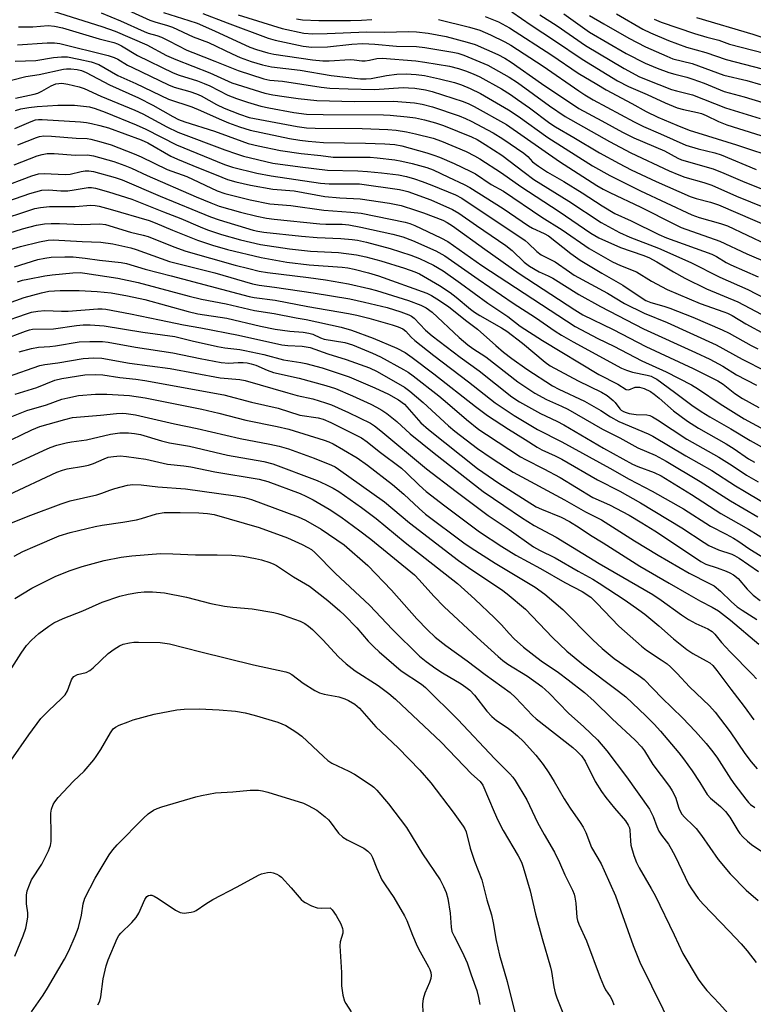
# Model space of a CAD drawing. Units: inches. Extents: x 1267760 to 1273760, y 469454 to 473455.
# Drawn here: x 1269049 to 1269250, y 472716 to 472985 of the extents above; entities that cross this region are included whole.
import ezdxf

# ---------------------------------------------------------------- set-up
doc = ezdxf.new("R2010")
doc.units = ezdxf.units.IN
doc.header["$MEASUREMENT"] = 0
doc.layers.add('Undefined', color=1, linetype='Continuous')

msp = doc.modelspace()

# ---------------------------------------------------------------- linework, layer by layer
at = {"layer": 'Undefined'}
for points, elevation in [([(1269073.67, 472990.31), (1269084.98, 472985.24), (1269086.27, 472984.79), (1269089.78, 472983.79), (1269091.17, 472983.27), (1269096.85, 472980.68), (1269100.98, 472979.07), (1269107.51, 472975.95), (1269109.67, 472975), (1269112.72, 472973.88), (1269115.78, 472972.96), (1269118.22, 472972.47), (1269126.08, 472971.49), (1269134.63, 472970.02), (1269142.63, 472969.15), (1269144.22, 472969.12), (1269145.59, 472969.2), (1269149.77, 472970.03), (1269152.55, 472970.39), (1269155.09, 472970.51), (1269157.85, 472970.36), (1269160.17, 472970.02), (1269164.24, 472969.19), (1269168.4, 472968.12), (1269170.31, 472967.51), (1269172.68, 472966.53), (1269175.51, 472965.11), (1269183.16, 472960.68), (1269185.79, 472958.92), (1269193.93, 472953.11), (1269206.19, 472945.37), (1269210.91, 472942.71), (1269219.27, 472938.47), (1269233.38, 472931.97), (1269235.38, 472931.23), (1269241.24, 472929.52), (1269243.11, 472928.89), (1269253.89, 472923.82)], 150), ([(1269058.5, 472987.63), (1269071.79, 472983.5), (1269075.47, 472982.18), (1269084.12, 472978.43), (1269089.53, 472975.56), (1269092.06, 472974.42), (1269101.37, 472970.8), (1269107.4, 472968.1), (1269116.45, 472965.25), (1269118.61, 472964.77), (1269121.76, 472964.28), (1269125.54, 472963.76), (1269130.68, 472963.21), (1269140.96, 472962.91), (1269151.67, 472963.04), (1269157.44, 472962.55), (1269159.51, 472962.19), (1269162.3, 472961.47), (1269169.66, 472959.06), (1269171.37, 472958.34), (1269172.92, 472957.55), (1269178.91, 472954.34), (1269181.58, 472952.74), (1269187.36, 472948.84), (1269188.42, 472947.92), (1269189.72, 472946.44), (1269191.35, 472945.23), (1269193.83, 472943.64), (1269198.26, 472941.09), (1269203.29, 472937.96), (1269208.83, 472934.36), (1269212.29, 472932.3), (1269216.72, 472930.3), (1269224.34, 472926.57), (1269226.43, 472925.64), (1269238.85, 472921.19), (1269240.08, 472920.55), (1269242.74, 472918.89), (1269244.05, 472918.22), (1269251.51, 472915)], 154), ([(1269071.64, 472987.18), (1269076.88, 472984.99), (1269083.36, 472982.07), (1269084.49, 472981.68), (1269086.85, 472981.05), (1269088.14, 472980.55), (1269090.18, 472979.59), (1269095.09, 472977.03), (1269096.69, 472976.32), (1269102.71, 472974.03), (1269109.1, 472971.42), (1269116.14, 472969.12), (1269117.77, 472968.83), (1269121.31, 472968.54), (1269131.84, 472966.88), (1269134.2, 472966.61), (1269139.26, 472966.38), (1269146.49, 472966.26), (1269154.28, 472966.74), (1269155.74, 472966.72), (1269157.52, 472966.57), (1269160.38, 472966.12), (1269162.24, 472965.71), (1269170.7, 472962.92), (1269172.25, 472962.29), (1269173.77, 472961.55), (1269182.65, 472956.62), (1269197.13, 472946.55), (1269207.33, 472939.98), (1269209.06, 472938.96), (1269210.86, 472938.04), (1269219.41, 472934.03), (1269228.58, 472929.34), (1269230.42, 472928.48), (1269241.05, 472924.76), (1269248.39, 472921.24), (1269260.8, 472915.94)], 152), ([(1269088.66, 472987.3), (1269095.66, 472985.14), (1269097.91, 472984.36), (1269102.65, 472982.31), (1269112.31, 472977.8), (1269114.11, 472977.14), (1269117.21, 472976.23), (1269118.87, 472975.89), (1269129.47, 472974.33), (1269132.29, 472974.04), (1269134.04, 472974.04), (1269139.81, 472974.41), (1269140.91, 472974.37), (1269143, 472974.12), (1269143.88, 472974.11), (1269145.06, 472974.25), (1269147.09, 472974.7), (1269148.52, 472974.82), (1269157.75, 472974.08), (1269160.27, 472973.73), (1269166.99, 472972.6), (1269169.48, 472971.97), (1269171.38, 472971.36), (1269173.48, 472970.53), (1269175.27, 472969.68), (1269181.24, 472966.37), (1269183.7, 472964.84), (1269185.6, 472963.54), (1269188.89, 472961.21), (1269194.46, 472957.03), (1269196.02, 472955.97), (1269201.08, 472953.09), (1269208.05, 472948.94), (1269213.44, 472945.97), (1269216.74, 472944.29), (1269223.56, 472941.05), (1269232.93, 472936.93), (1269234.57, 472936.38), (1269238.43, 472935.41), (1269240.69, 472934.64), (1269255.27, 472928.38)], 148), ([(1269099.47, 472987.06), (1269106.07, 472984.48), (1269117.32, 472980.3), (1269119.23, 472979.7), (1269126.93, 472978.11), (1269129.27, 472977.8), (1269133.59, 472977.9), (1269140.22, 472978.61), (1269143.22, 472978.78), (1269146.58, 472978.67), (1269152.45, 472978.13), (1269157.92, 472978.01), (1269160.28, 472977.74), (1269167.87, 472976.45), (1269169.3, 472976.15), (1269170.91, 472975.66), (1269177.46, 472972.9), (1269183.37, 472969.59), (1269185.65, 472968.12), (1269194.37, 472961.73), (1269198.71, 472958.84), (1269210.85, 472951.97), (1269216.65, 472948.86), (1269227.12, 472944.01), (1269229.82, 472942.86), (1269231.48, 472942.25), (1269236.65, 472940.78), (1269238.81, 472940.06), (1269245.58, 472937.03), (1269257.55, 472932.23)], 146), ([(1269109.11, 472986.66), (1269121.16, 472982.93), (1269127.14, 472981.69), (1269129.56, 472981.45), (1269133.51, 472981.52), (1269144.38, 472981.99), (1269149.29, 472981.89), (1269155.64, 472982.12), (1269157.95, 472982.01), (1269161.18, 472981.67), (1269166.07, 472980.75), (1269171.79, 472979.21), (1269174.07, 472978.53), (1269180.22, 472975.82), (1269182.17, 472974.81), (1269183.85, 472973.72), (1269192.19, 472967.85), (1269202.45, 472961.07), (1269208.74, 472957.68), (1269214.33, 472954.55), (1269217.43, 472953.01), (1269225.91, 472949.43), (1269229.54, 472947.46), (1269230.52, 472947.01), (1269239.24, 472944.51), (1269242.09, 472943.36), (1269247.21, 472941.11), (1269256.57, 472937.37)], 144), ([(1269125.06, 472985.57), (1269126.78, 472985.31), (1269131.22, 472985.15), (1269139.93, 472985.14), (1269142.86, 472985.22), (1269145.74, 472985.36)], 142), ([(1269164.02, 472985.35), (1269172.44, 472983.26), (1269175.26, 472982.43), (1269178.2, 472981.21), (1269182.12, 472979.29), (1269183.79, 472978.38), (1269192.66, 472972.59), (1269202.41, 472965.84), (1269204.1, 472964.74), (1269206.34, 472963.44), (1269217.54, 472957.38), (1269220.11, 472956.1), (1269224.8, 472954.12), (1269231.73, 472951.01), (1269235.06, 472949.96), (1269239.63, 472948.88), (1269241.39, 472948.37), (1269251.01, 472944.35)], 142), ([(1269176.73, 472986.22), (1269180.38, 472984.75), (1269183.47, 472983.11), (1269195.02, 472975.65), (1269202.27, 472970.74), (1269207.35, 472967.65), (1269209.86, 472966.18), (1269216.88, 472962.44), (1269220.83, 472960.24), (1269224.05, 472958.68), (1269229.22, 472956.43), (1269232.65, 472955.08), (1269237.69, 472953.58), (1269245.6, 472951.1), (1269257.17, 472947.23)], 140), ([(1269184.06, 472987.5), (1269189.35, 472983.82), (1269195.72, 472979.66), (1269203.37, 472974.49), (1269213.02, 472968.62), (1269216.02, 472967.08), (1269221.14, 472964.9), (1269226.04, 472962.55), (1269229.38, 472961.24), (1269231.08, 472960.72), (1269234.88, 472959.95), (1269236.02, 472959.65), (1269237.32, 472959.11), (1269240.62, 472957.45), (1269242.93, 472956.55), (1269258.6, 472951.63)], 138), ([(1269191.7, 472986.67), (1269196.47, 472983.62), (1269204.23, 472978.28), (1269214.84, 472971.94), (1269219.03, 472969.74), (1269224.29, 472967.56), (1269227.82, 472966.27), (1269229.17, 472965.85), (1269233.53, 472964.79), (1269242.6, 472961.25), (1269252.05, 472958.33)], 136), ([(1269198.3, 472986.92), (1269205.33, 472981.88), (1269215.39, 472976.12), (1269220.61, 472973.47), (1269223.88, 472972.04), (1269227.08, 472970.89), (1269228.71, 472970.39), (1269231.99, 472969.63), (1269233.67, 472969.08), (1269236.74, 472967.94), (1269242.23, 472965.72), (1269247.73, 472964.23), (1269255.78, 472961.79)], 134), ([(1269205.34, 472986.5), (1269209.27, 472984.17), (1269216.13, 472980.3), (1269220.7, 472977.94), (1269226.52, 472975.31), (1269228.14, 472974.66), (1269233.49, 472973.33), (1269242.11, 472970.12), (1269248.4, 472968.71), (1269252.14, 472967.57)], 132), ([(1269212.71, 472986.91), (1269219.91, 472982.78), (1269222, 472981.72), (1269226.94, 472979.66), (1269231.86, 472977.8), (1269237.15, 472976.39), (1269242.76, 472974.47), (1269252.64, 472971.85)], 130), ([(1269223.07, 472985.44), (1269224.94, 472984.7), (1269234.12, 472981.6), (1269237.43, 472980.57), (1269240.79, 472979.7), (1269243.7, 472978.61), (1269253.21, 472976.14)], 128), ([(1269234.61, 472985.95), (1269250.03, 472981.36), (1269257.78, 472978.83)], 126), ([(1269048.94, 472983.38), (1269052.88, 472983.36), (1269057.12, 472983.74), (1269058.8, 472983.59), (1269061.04, 472983.1), (1269071.06, 472980.07), (1269075.04, 472979.08), (1269076.05, 472978.74), (1269077.22, 472978.15), (1269081.54, 472975.53), (1269091.36, 472970.77), (1269092.95, 472970.16), (1269097.96, 472968.58), (1269099.85, 472967.89), (1269101.39, 472967.2), (1269106.34, 472964.72), (1269108.7, 472963.75), (1269111.69, 472962.74), (1269115.33, 472961.68), (1269117.57, 472961.18), (1269124.39, 472959.95), (1269127.86, 472959.49), (1269132.36, 472959.35), (1269148.89, 472959.32), (1269150.73, 472959.21), (1269155.41, 472958.74), (1269157.66, 472958.45), (1269160.11, 472957.91), (1269163.17, 472957.13), (1269165.34, 472956.4), (1269173.04, 472953.27), (1269174.54, 472952.52), (1269176.8, 472951.18), (1269181.35, 472948.29), (1269187.4, 472943.58), (1269190.13, 472941.63), (1269199.67, 472935.71), (1269208.5, 472929.85), (1269213.53, 472927.1), (1269216.36, 472925.8), (1269224.24, 472922.78), (1269233.11, 472918.84), (1269241.02, 472914.84), (1269248.69, 472911.54), (1269258.32, 472906.49)], 156), ([(1269048.69, 472978.42), (1269056.8, 472979.01), (1269058.86, 472978.96), (1269060.33, 472978.81), (1269073.49, 472975.53), (1269075.18, 472975.01), (1269076.21, 472974.52), (1269078.85, 472972.93), (1269080.17, 472972.23), (1269090.04, 472967.48), (1269091.57, 472966.89), (1269095.88, 472965.69), (1269097.7, 472965.09), (1269098.96, 472964.51), (1269103.21, 472962.17), (1269105.32, 472961.14), (1269109.46, 472959.47), (1269112.15, 472958.58), (1269125.25, 472956.09), (1269127.86, 472955.74), (1269130.25, 472955.63), (1269143.09, 472955.54), (1269150.14, 472955.26), (1269152.39, 472955.07), (1269155.22, 472954.64), (1269157.67, 472954.1), (1269162.52, 472952.87), (1269164.79, 472952.11), (1269171.52, 472949.27), (1269173.86, 472948.11), (1269175.32, 472947.26), (1269181.25, 472943.45), (1269186.49, 472939.64), (1269197.04, 472932.86), (1269205.69, 472926.95), (1269207.86, 472925.68), (1269213.82, 472922.96), (1269219.9, 472920.93), (1269221.61, 472920.25), (1269223.77, 472919.05), (1269228.29, 472916.31), (1269231.4, 472914.61), (1269237.39, 472911.68), (1269245.98, 472908.16), (1269254.08, 472903.84)], 158), ([(1269048.08, 472973.98), (1269053.7, 472974.16), (1269058.53, 472974.95), (1269060.74, 472975.19), (1269062.41, 472975.13), (1269065.5, 472974.58), (1269068.86, 472973.78), (1269070.98, 472973.03), (1269076.19, 472970.1), (1269081.13, 472967.91), (1269090.09, 472963.55), (1269096.41, 472961.45), (1269098.78, 472960.51), (1269103.91, 472958.19), (1269106.51, 472957.1), (1269109.45, 472956.04), (1269112.37, 472955.1), (1269123.14, 472952.8), (1269126.01, 472952.34), (1269128.34, 472952.08), (1269132.45, 472951.76), (1269143.99, 472951.58), (1269149.31, 472951.4), (1269151.99, 472951.18), (1269153.9, 472950.79), (1269160.76, 472948.86), (1269162.67, 472948.29), (1269164.3, 472947.68), (1269168.25, 472945.97), (1269172.66, 472943.92), (1269174.14, 472943.12), (1269178.39, 472940.27), (1269181.79, 472938.37), (1269192.31, 472931.33), (1269197.85, 472927.84), (1269205.26, 472922.7), (1269211.65, 472919.11), (1269213.81, 472918.09), (1269218.21, 472916.34), (1269222.35, 472913.77), (1269226.57, 472911.53), (1269235.61, 472907.64), (1269242.11, 472905.42), (1269243.14, 472905.01), (1269244.37, 472904.36), (1269248.13, 472902.12), (1269253.51, 472899.17)], 160), ([(1269047.07, 472968.76), (1269050.98, 472969.75), (1269054.66, 472970.37), (1269061.29, 472971.76), (1269062.16, 472971.87), (1269063.33, 472971.9), (1269065.06, 472971.67), (1269066.2, 472971.39), (1269067.49, 472970.89), (1269073.85, 472967.5), (1269081.87, 472963.99), (1269085.72, 472961.99), (1269091.23, 472958.82), (1269092.79, 472958.03), (1269094.5, 472957.39), (1269102.67, 472954.84), (1269110.09, 472952.06), (1269111.91, 472951.46), (1269114.64, 472950.81), (1269120.72, 472949.52), (1269126.34, 472948.69), (1269131.79, 472948.2), (1269135.17, 472947.75), (1269145.25, 472947.7), (1269147.16, 472947.55), (1269152, 472946.97), (1269153.96, 472946.61), (1269156.75, 472945.97), (1269160.78, 472944.85), (1269162.5, 472944.27), (1269166.71, 472942.22), (1269171.05, 472940.23), (1269172.6, 472939.39), (1269181.68, 472933.69), (1269188.6, 472928.9), (1269189.75, 472928.24), (1269192.96, 472926.8), (1269194.14, 472926.15), (1269200.21, 472921.37), (1269202.77, 472919.54), (1269208.67, 472915.94), (1269214.42, 472912.71), (1269219.51, 472909.28), (1269220.76, 472908.53), (1269222.15, 472907.96), (1269225.7, 472906.94), (1269227.34, 472906.35), (1269233.6, 472903.88), (1269241.7, 472900.5), (1269243.56, 472899.57), (1269249.62, 472896.17), (1269251.42, 472895.25)], 162), ([(1269048.12, 472963.89), (1269053.3, 472964.97), (1269054.31, 472965.25), (1269055.37, 472965.76), (1269057.93, 472967.22), (1269059.23, 472967.74), (1269060.03, 472967.91), (1269060.8, 472967.95), (1269062.5, 472967.69), (1269065.6, 472966.99), (1269066.99, 472966.54), (1269071.52, 472964.43), (1269080.87, 472960.61), (1269083.04, 472959.58), (1269089.63, 472956.02), (1269092.64, 472954.58), (1269105.45, 472949.76), (1269108.63, 472948.62), (1269110.58, 472948.02), (1269118.59, 472946.1), (1269126.1, 472945.03), (1269133.59, 472944.19), (1269141.91, 472943.96), (1269144.55, 472943.82), (1269148.4, 472943.45), (1269153.05, 472942.84), (1269155.22, 472942.4), (1269157.39, 472941.8), (1269159.55, 472941.09), (1269162.2, 472940.08), (1269168.61, 472937.38), (1269170.41, 472936.45), (1269187.68, 472924.92), (1269188.58, 472924.17), (1269190.92, 472921.91), (1269192.06, 472921.01), (1269195.97, 472919.04), (1269199.82, 472916.29), (1269201.13, 472915.44), (1269210.22, 472910.45), (1269214.96, 472907.65), (1269220.28, 472904.98), (1269226.62, 472902.42), (1269240.04, 472896.32), (1269247.13, 472892.42), (1269253.59, 472889.1)], 164), ([(1269048.19, 472960.53), (1269049.58, 472960.98), (1269051.78, 472961.32), (1269054.05, 472961.56), (1269059.73, 472961.96), (1269064.3, 472961.91), (1269066.81, 472961.7), (1269068.41, 472961.45), (1269069.97, 472961.04), (1269072.7, 472960.07), (1269081.19, 472956.6), (1269083.84, 472955.41), (1269092.21, 472951.12), (1269105.4, 472945.71), (1269107.62, 472944.95), (1269114.26, 472943.36), (1269118.16, 472942.56), (1269131.68, 472940.58), (1269134.07, 472940.38), (1269140.52, 472940.44), (1269142.31, 472940.38), (1269153.34, 472938.85), (1269154.51, 472938.61), (1269155.63, 472938.29), (1269161.84, 472936.08), (1269167.78, 472933.4), (1269169.53, 472932.43), (1269174.36, 472929.04), (1269182.39, 472923.57), (1269184.12, 472922.16), (1269187.45, 472919.01), (1269188.88, 472917.91), (1269191.57, 472916.3), (1269194, 472915.25), (1269195.29, 472914.59), (1269202.37, 472910.11), (1269208.3, 472906.81), (1269220.12, 472900.73), (1269234.39, 472894.29), (1269238.28, 472892.42), (1269241.86, 472890.49), (1269245.61, 472888.18), (1269251.04, 472885.28)], 166), ([(1269047.99, 472955.54), (1269051.77, 472957.23), (1269052.86, 472957.67), (1269053.66, 472957.89), (1269054.45, 472958), (1269055.5, 472958.02), (1269065.96, 472957.37), (1269067.56, 472957.2), (1269068.95, 472956.95), (1269071.21, 472956.41), (1269073.66, 472955.7), (1269082.56, 472952.46), (1269084.35, 472951.62), (1269090.71, 472948.01), (1269092.47, 472947.14), (1269096.73, 472945.46), (1269104.61, 472942.2), (1269106.24, 472941.63), (1269108.47, 472940.98), (1269112.48, 472940.02), (1269118.62, 472938.92), (1269124.46, 472938.46), (1269132.86, 472936.95), (1269136.99, 472936.58), (1269142.58, 472936.29), (1269150.59, 472935.14), (1269153.75, 472934.44), (1269157.69, 472933.22), (1269159.91, 472932.45), (1269165.13, 472930.44), (1269166.4, 472929.82), (1269167.82, 472928.93), (1269176.66, 472922.49), (1269186.08, 472915.87), (1269201.32, 472905.94), (1269203.55, 472904.6), (1269211.82, 472900.55), (1269220.8, 472895.92), (1269233.68, 472889.92), (1269240.44, 472886.53), (1269241.96, 472885.63), (1269245.17, 472883.05), (1269247.27, 472881.69), (1269251.68, 472879.19)], 168), ([(1269048.83, 472951.12), (1269053.94, 472953.11), (1269054.76, 472953.35), (1269055.87, 472953.53), (1269058.04, 472953.5), (1269064.79, 472952.95), (1269067.79, 472952.79), (1269068.8, 472952.64), (1269071.51, 472951.95), (1269074.37, 472951.09), (1269080.65, 472948.67), (1269082.53, 472947.84), (1269089.7, 472944.38), (1269095.05, 472942.4), (1269103.35, 472938.51), (1269105.47, 472937.78), (1269112.44, 472936.05), (1269117.78, 472934.91), (1269123.53, 472934.49), (1269132.61, 472933.2), (1269139.95, 472932.69), (1269142.77, 472932.37), (1269154.85, 472929.89), (1269156.18, 472929.53), (1269157.51, 472929.03), (1269164.64, 472925.65), (1269166.51, 472924.66), (1269175.83, 472918.09), (1269201.38, 472901.38), (1269207.59, 472898.12), (1269211.99, 472896.01), (1269219.67, 472892), (1269226.29, 472889), (1269233.22, 472885.45), (1269235.17, 472884.25), (1269241.08, 472880.18), (1269247.66, 472876.14), (1269262.2, 472868.23)], 170), ([(1269047.8, 472945.6), (1269054.11, 472948.07), (1269055.48, 472948.46), (1269056.85, 472948.69), (1269058.77, 472948.73), (1269064.58, 472948.26), (1269067.85, 472948.34), (1269069.52, 472948.09), (1269075.08, 472946.53), (1269078.06, 472945.47), (1269079.94, 472944.7), (1269084.24, 472942.73), (1269097.66, 472936.82), (1269101.6, 472935.17), (1269103.96, 472934.33), (1269109.79, 472932.64), (1269114.28, 472931.53), (1269116.92, 472931.04), (1269118.97, 472930.77), (1269131.51, 472929.44), (1269133.15, 472929.37), (1269137.57, 472929.39), (1269139.41, 472929.22), (1269142.72, 472928.58), (1269151.52, 472926.65), (1269154.19, 472925.92), (1269156.85, 472924.93), (1269163.22, 472922.05), (1269165.69, 472920.71), (1269174.84, 472914.31), (1269184.45, 472907.8), (1269190.52, 472903.83), (1269195.95, 472900.08), (1269197.66, 472899.01), (1269200.89, 472897.16), (1269214.12, 472889.99), (1269215.47, 472889.45), (1269217.14, 472888.9), (1269221.17, 472888.09), (1269222.24, 472887.76), (1269222.9, 472887.45), (1269223.76, 472886.91), (1269228.62, 472883.4), (1269233.31, 472879.81), (1269235.88, 472878.1), (1269238.31, 472876.62), (1269244.07, 472873.4), (1269249.29, 472870.19), (1269258.03, 472865.37)], 172), ([(1269043.83, 472939.33), (1269052.61, 472942.64), (1269054.49, 472943.17), (1269056.04, 472943.24), (1269061.76, 472942.96), (1269063.08, 472943.1), (1269066.11, 472943.76), (1269067.24, 472943.93), (1269068.28, 472943.95), (1269069.5, 472943.76), (1269075.47, 472942.14), (1269077.33, 472941.54), (1269087.77, 472937.04), (1269101.52, 472931.36), (1269103.89, 472930.57), (1269113.21, 472927.76), (1269114.49, 472927.46), (1269116.18, 472927.2), (1269126.47, 472926.11), (1269130.75, 472925.74), (1269137.27, 472925.42), (1269140.38, 472925.16), (1269141.81, 472924.97), (1269144.23, 472924.45), (1269150.73, 472922.74), (1269156.38, 472920.93), (1269158.75, 472919.98), (1269162.59, 472918.12), (1269165.23, 472916.61), (1269170.03, 472913.22), (1269177.46, 472907.72), (1269182.95, 472904.09), (1269186.37, 472901.47), (1269192.48, 472897.57), (1269207.88, 472888.22), (1269213.05, 472885.63), (1269215.39, 472884.09), (1269216.07, 472884.08), (1269217.88, 472884.74), (1269218.99, 472884.81), (1269220.29, 472884.42), (1269222.05, 472883.56), (1269223.02, 472882.89), (1269224.45, 472881.71), (1269228.3, 472878.3), (1269232.18, 472875.49), (1269235.21, 472873.58), (1269242.75, 472869.28), (1269244.98, 472867.86), (1269248.87, 472865.19), (1269250.49, 472864.2)], 174), ([(1269043.97, 472934.96), (1269052.05, 472937.73), (1269053.72, 472938.25), (1269055.39, 472938.64), (1269057.27, 472938.79), (1269060.6, 472938.54), (1269062.51, 472938.53), (1269064.22, 472938.73), (1269068.04, 472939.43), (1269068.95, 472939.43), (1269070.03, 472939.23), (1269073.66, 472938.24), (1269079.99, 472936.24), (1269088.69, 472932.78), (1269093.47, 472930.96), (1269098.7, 472928.64), (1269100.74, 472927.81), (1269104.55, 472926.53), (1269109.79, 472925.08), (1269115.23, 472923.83), (1269123.21, 472922.61), (1269128.95, 472922), (1269136.62, 472921.59), (1269141.53, 472920.96), (1269144.13, 472920.43), (1269148.15, 472919.36), (1269154.68, 472917.38), (1269157.49, 472916.35), (1269158.75, 472915.74), (1269161, 472914.5), (1269164.22, 472912.56), (1269167.17, 472910.64), (1269168.84, 472909.44), (1269172.73, 472906.1), (1269173.82, 472905.29), (1269175.28, 472904.37), (1269181.2, 472901.02), (1269182.71, 472900.08), (1269187.01, 472896.83), (1269193.17, 472891.58), (1269194.53, 472890.58), (1269202.25, 472886.46), (1269208.58, 472883.42), (1269210.2, 472882.45), (1269211.81, 472881.16), (1269212.38, 472880.54), (1269213.66, 472878.86), (1269214.03, 472878.5), (1269214.65, 472878.09), (1269215.36, 472877.79), (1269216.17, 472877.59), (1269218.11, 472877.33), (1269221, 472877.16), (1269221.83, 472876.97), (1269222.56, 472876.67), (1269223.97, 472875.83), (1269232.03, 472870.58), (1269240.76, 472865.58), (1269244.42, 472863.32), (1269248.32, 472860.71), (1269251.49, 472858.89)], 176), ([(1269044.07, 472930.54), (1269051.85, 472933.16), (1269053.46, 472933.62), (1269055.04, 472933.95), (1269057.48, 472934.17), (1269064.48, 472934.18), (1269068.74, 472934.56), (1269070.01, 472934.5), (1269071.08, 472934.31), (1269074.07, 472933.51), (1269084.76, 472930.4), (1269086.4, 472929.78), (1269091.12, 472927.74), (1269098.03, 472924.98), (1269102.07, 472923.64), (1269106.22, 472922.46), (1269115.39, 472920.21), (1269122.41, 472919.02), (1269128.58, 472918.26), (1269137.64, 472917.63), (1269139.15, 472917.42), (1269140.9, 472917.06), (1269144.82, 472916.05), (1269147.52, 472915.22), (1269160.81, 472910.45), (1269162.08, 472909.81), (1269164.26, 472908.5), (1269166.77, 472906.77), (1269171.77, 472902.83), (1269174.69, 472900.65), (1269179.66, 472896.15), (1269181.82, 472894.34), (1269184.08, 472892.58), (1269188.15, 472889.7), (1269195.19, 472885.14), (1269196.92, 472884.22), (1269203.92, 472880.9), (1269208.44, 472878.36), (1269211.08, 472876.65), (1269213.34, 472875.41), (1269221.38, 472872), (1269222.7, 472871.36), (1269231.7, 472865.99), (1269238.79, 472861.95), (1269245.27, 472857.75), (1269247.75, 472856.26), (1269252.52, 472853.51)], 178), ([(1269046.36, 472926.88), (1269050.04, 472928.07), (1269053.92, 472929.08), (1269056.05, 472929.44), (1269057.96, 472929.58), (1269060.22, 472929.57), (1269066.18, 472929.24), (1269071.21, 472929.49), (1269072.78, 472929.31), (1269079.64, 472927.15), (1269083.09, 472926.36), (1269084.49, 472925.96), (1269091.55, 472923.14), (1269094.81, 472921.98), (1269108.35, 472918.16), (1269112.01, 472917.21), (1269114.86, 472916.52), (1269117.17, 472916.12), (1269128.39, 472914.8), (1269133.06, 472914.13), (1269139.32, 472913.05), (1269144.95, 472911.76), (1269147, 472911.21), (1269155.81, 472908.44), (1269159.18, 472907.23), (1269160.58, 472906.51), (1269162.22, 472905.29), (1269169.66, 472898.33), (1269172.03, 472896.38), (1269173.42, 472895.38), (1269176.96, 472893.06), (1269185.71, 472886.22), (1269190.38, 472883.09), (1269193.59, 472881.38), (1269197.64, 472879.59), (1269199.38, 472878.74), (1269208.93, 472873.3), (1269213.67, 472870.86), (1269218.54, 472868.14), (1269223.29, 472866.12), (1269226.31, 472864.53), (1269235.67, 472858.97), (1269243.95, 472853.63), (1269251.42, 472849.28)], 180), ([(1269046.77, 472922.42), (1269049.56, 472923.28), (1269054.69, 472924.52), (1269057.13, 472925.01), (1269058.45, 472925.13), (1269066.4, 472924.65), (1269071.55, 472924.45), (1269074.78, 472923.99), (1269079.75, 472922.89), (1269081.22, 472922.46), (1269085.72, 472920.76), (1269090.35, 472919.14), (1269102.73, 472916.03), (1269113.01, 472913.08), (1269114.87, 472912.72), (1269119.08, 472912.17), (1269129.63, 472910.6), (1269139.69, 472908.92), (1269143.74, 472908.03), (1269149.96, 472906.53), (1269153.7, 472905.39), (1269155.83, 472904.59), (1269156.55, 472904.2), (1269157.34, 472903.61), (1269160.46, 472900.38), (1269162.27, 472898.84), (1269169.91, 472892.97), (1269175.12, 472889.24), (1269184.03, 472882.13), (1269186.15, 472880.71), (1269191.88, 472877.59), (1269196.43, 472875.45), (1269198.35, 472874.46), (1269209.17, 472868.08), (1269217.12, 472863.69), (1269218.55, 472863.02), (1269223.06, 472861.4), (1269224.94, 472860.47), (1269233.24, 472855.38), (1269241.33, 472850.16), (1269248.89, 472845.94), (1269254.16, 472842.58)], 182), ([(1269047.9, 472917.74), (1269054.25, 472919.71), (1269056.19, 472920.11), (1269057.91, 472920.34), (1269061.64, 472920.48), (1269063.97, 472920.41), (1269067.21, 472920.1), (1269071.17, 472919.53), (1269077.1, 472918.92), (1269078.52, 472918.59), (1269083.66, 472917.07), (1269090.78, 472915.25), (1269112.1, 472909.6), (1269113.51, 472909.34), (1269119.27, 472908.59), (1269128.24, 472906.85), (1269139.37, 472904.9), (1269141.61, 472904.44), (1269144.91, 472903.62), (1269151.32, 472901.81), (1269152.92, 472901.3), (1269154.18, 472900.71), (1269155.08, 472900.05), (1269156.51, 472898.44), (1269157.52, 472897.53), (1269162.72, 472893.43), (1269172.21, 472886.21), (1269179.51, 472880.48), (1269184.69, 472877.01), (1269191.11, 472873.14), (1269197.78, 472869.81), (1269210.92, 472862.61), (1269216.15, 472859.56), (1269222.53, 472856.32), (1269231.07, 472851.5), (1269238.5, 472846.74), (1269242.79, 472844.57), (1269244.78, 472843.47), (1269245.99, 472842.7), (1269249.28, 472840.39), (1269256.8, 472835.77)], 184), ([(1269048.67, 472913.6), (1269050.06, 472914.01), (1269051.5, 472914.32), (1269056.17, 472915.22), (1269058.23, 472915.5), (1269063.85, 472916.1), (1269065.82, 472916.13), (1269067.14, 472915.99), (1269076.14, 472914.59), (1269081.78, 472913.43), (1269095.75, 472909.63), (1269099.11, 472908.82), (1269105.82, 472907.56), (1269113.61, 472905.71), (1269118.94, 472904.95), (1269125.01, 472903.72), (1269127.79, 472903.3), (1269137.34, 472901.16), (1269140.16, 472900.37), (1269146.14, 472898.16), (1269152.62, 472895.41), (1269154.89, 472894.24), (1269156.79, 472892.93), (1269162.73, 472888.42), (1269174.16, 472879.45), (1269177.43, 472876.97), (1269183.12, 472873.25), (1269187.74, 472870.44), (1269191, 472868.3), (1269192.25, 472867.62), (1269195.9, 472865.97), (1269197.74, 472865.02), (1269207.55, 472859.41), (1269213.61, 472856.26), (1269219.31, 472853.1), (1269230.66, 472846.28), (1269236.77, 472842.22), (1269238.03, 472841.46), (1269240.65, 472840.25), (1269244.29, 472839.09), (1269245.05, 472838.73), (1269246.28, 472837.99), (1269251.58, 472834.33)], 186), ([(1269043.34, 472906.74), (1269050.5, 472909.31), (1269055.3, 472910.62), (1269057.26, 472911), (1269060.35, 472911.22), (1269065.63, 472911.2), (1269070.49, 472910.98), (1269074.36, 472910.55), (1269078.79, 472909.73), (1269083.6, 472908.72), (1269095.4, 472905.46), (1269098.07, 472904.82), (1269106.02, 472903.63), (1269115.25, 472901.42), (1269119.24, 472900.67), (1269123.28, 472900.06), (1269126.95, 472899.81), (1269128.47, 472899.59), (1269129.54, 472899.25), (1269131.63, 472898.3), (1269132.67, 472897.93), (1269138.32, 472897.01), (1269140.39, 472896.39), (1269145.89, 472894.09), (1269148.06, 472893.1), (1269154.44, 472889.59), (1269155.68, 472888.85), (1269157.04, 472887.89), (1269164.07, 472882.36), (1269166.48, 472880.39), (1269171.67, 472875.92), (1269175.07, 472873.2), (1269177.09, 472871.79), (1269186.44, 472865.71), (1269187.77, 472864.94), (1269192.83, 472862.44), (1269197.3, 472860.05), (1269206.27, 472854.61), (1269210.81, 472852.53), (1269216.22, 472849.7), (1269219.67, 472847.64), (1269223.19, 472845.42), (1269230.27, 472840.81), (1269235.81, 472837.02), (1269237.23, 472836.35), (1269240.29, 472835.36), (1269242.76, 472834.42), (1269243.75, 472833.98), (1269244.72, 472833.42), (1269246.02, 472832.4), (1269248.47, 472829.46), (1269250.16, 472827.88), (1269252.03, 472826.42)], 188), ([(1269044.29, 472902.45), (1269051.16, 472904.87), (1269052.55, 472905.27), (1269054.23, 472905.59), (1269056.19, 472905.74), (1269060.75, 472905.57), (1269062.61, 472905.58), (1269070.73, 472906.2), (1269071.85, 472906.23), (1269072.86, 472906.15), (1269079.67, 472904.88), (1269087.58, 472903.15), (1269094.18, 472901.83), (1269098.93, 472900.98), (1269109.24, 472898.98), (1269121.09, 472896.39), (1269122.71, 472896.16), (1269126.67, 472895.95), (1269128.81, 472895.62), (1269133.69, 472893.88), (1269138.66, 472892.34), (1269145.07, 472890.06), (1269147.21, 472889.02), (1269154.66, 472884.73), (1269156.18, 472883.63), (1269159.75, 472880.55), (1269166.69, 472874.19), (1269168.45, 472872.69), (1269174.67, 472868.01), (1269178.4, 472865.42), (1269184.39, 472861.5), (1269198.45, 472853.96), (1269204.23, 472850.62), (1269208.6, 472848.49), (1269217.69, 472842.71), (1269224.17, 472838.79), (1269232.64, 472833.88), (1269238.19, 472831.07), (1269239.44, 472830.35), (1269241.23, 472828.95), (1269244.2, 472826.04), (1269245.78, 472824.66), (1269247.13, 472823.7), (1269251.13, 472821.16)], 190), ([(1269044.58, 472897.71), (1269050.85, 472900.13), (1269051.95, 472900.46), (1269052.78, 472900.61), (1269058.57, 472900.75), (1269064.9, 472901.65), (1269066.69, 472901.84), (1269068.58, 472901.81), (1269072.42, 472901.54), (1269083, 472899.84), (1269091.78, 472898.62), (1269096.54, 472897.43), (1269103.44, 472895.89), (1269105.46, 472895.53), (1269109.55, 472895.05), (1269110.97, 472894.82), (1269116.19, 472893.71), (1269121.5, 472892.21), (1269126.25, 472891.51), (1269127.65, 472891.23), (1269132.12, 472890.05), (1269136.51, 472888.63), (1269139.54, 472887.55), (1269146.53, 472884.62), (1269150.31, 472882.86), (1269152.99, 472881.28), (1269154.64, 472880.07), (1269159.18, 472874.99), (1269161.28, 472873.14), (1269174.69, 472862.5), (1269180.54, 472858.52), (1269190.71, 472852.06), (1269192.18, 472851.36), (1269197.56, 472849.16), (1269199.84, 472847.98), (1269202.52, 472846.32), (1269205.61, 472844.23), (1269209.1, 472842.14), (1269219.11, 472835.79), (1269227.19, 472831.16), (1269232.49, 472827.98), (1269235.75, 472826.16), (1269238.93, 472824.56), (1269240.65, 472823.52), (1269243.91, 472820.97), (1269251.71, 472814.39)], 192), ([(1269049.14, 472894.48), (1269052.51, 472895.38), (1269054.43, 472895.71), (1269057.54, 472895.87), (1269059.08, 472896.04), (1269065.61, 472897.14), (1269068.54, 472897.28), (1269071.96, 472897.28), (1269073.56, 472897.06), (1269080.98, 472895.73), (1269091.25, 472894.19), (1269098.75, 472892.57), (1269104.45, 472891.48), (1269106.61, 472891.33), (1269109.12, 472891.52), (1269110.52, 472891.54), (1269111.63, 472891.43), (1269112.68, 472891.18), (1269113.98, 472890.75), (1269117.06, 472889.4), (1269118.8, 472888.78), (1269125.83, 472887.21), (1269133.11, 472885.24), (1269135.74, 472884.44), (1269140.47, 472882.41), (1269145.47, 472880.1), (1269147.04, 472879.33), (1269148.49, 472878.47), (1269149.83, 472877.52), (1269152.55, 472875.33), (1269156.25, 472871.96), (1269162.83, 472866.69), (1269176.22, 472856.25), (1269181.84, 472852.35), (1269186.74, 472849.08), (1269190.21, 472846.91), (1269196.23, 472843.7), (1269207.97, 472836.54), (1269222.64, 472828.03), (1269224.98, 472826.51), (1269230.51, 472822.49), (1269232.42, 472821.21), (1269234.42, 472820.1), (1269237.74, 472818.61), (1269238.93, 472817.91), (1269239.67, 472817.2), (1269241.45, 472814.91), (1269243.84, 472812.3), (1269249.9, 472806.23), (1269251.06, 472804.97)], 194), ([(1269045.95, 472887.57), (1269054.82, 472890.69), (1269056.19, 472890.98), (1269059.71, 472891.42), (1269066.7, 472892.58), (1269069.57, 472892.78), (1269071.81, 472892.66), (1269079.39, 472891.38), (1269090.52, 472889.87), (1269104.23, 472887.33), (1269109.56, 472886.82), (1269111, 472886.58), (1269122.73, 472883.18), (1269125.3, 472882.5), (1269129.53, 472881.57), (1269133.04, 472880.52), (1269134.67, 472879.89), (1269139.3, 472877.86), (1269145.35, 472874.92), (1269146.45, 472874.19), (1269148.23, 472872.79), (1269160.69, 472862.45), (1269168.79, 472856.24), (1269177.61, 472849.67), (1269183.35, 472845.77), (1269189.99, 472841.1), (1269191.67, 472840.17), (1269195.91, 472838.1), (1269202.24, 472834.43), (1269206.29, 472832.23), (1269208.01, 472831.16), (1269215.09, 472826.45), (1269218.88, 472823.82), (1269220.5, 472822.6), (1269224.36, 472819.42), (1269228.33, 472815.92), (1269231.96, 472812.96), (1269233.6, 472811.92), (1269237.31, 472809.91), (1269238.25, 472809.3), (1269239.08, 472808.57), (1269240.24, 472807.21), (1269244.02, 472802.08), (1269247.71, 472797.4), (1269250.35, 472793.74)], 196), ([(1269048.07, 472882.86), (1269054, 472884.65), (1269058.95, 472886.69), (1269060.85, 472887.14), (1269067.11, 472888.15), (1269070.02, 472888.25), (1269072.1, 472888.1), (1269076.7, 472887.37), (1269081.13, 472886.96), (1269083.59, 472886.63), (1269105.16, 472882.71), (1269112.76, 472880.66), (1269120.09, 472878.98), (1269126.02, 472877.13), (1269131, 472876.35), (1269132.37, 472876.01), (1269134.52, 472875.07), (1269141.12, 472871.84), (1269142.86, 472870.91), (1269144.45, 472869.84), (1269147.75, 472867.19), (1269153.83, 472862.57), (1269155.25, 472861.31), (1269158.65, 472857.94), (1269160.65, 472856.24), (1269165.73, 472852.27), (1269175.17, 472845.21), (1269181.35, 472841.18), (1269185.12, 472838.83), (1269191.96, 472835.14), (1269198.59, 472831.31), (1269203.32, 472828.86), (1269205.72, 472827.25), (1269207.36, 472825.69), (1269213.41, 472819.38), (1269219.6, 472813.86), (1269220.97, 472812.75), (1269224.99, 472810.17), (1269226.6, 472809.01), (1269227.48, 472808.27), (1269229.35, 472806.43), (1269232.69, 472802.71), (1269238.21, 472797.55), (1269239.7, 472795.81), (1269243.81, 472790.47), (1269247.84, 472784.5), (1269249.56, 472782.19), (1269251.21, 472780.31)], 198), ([(1269045.78, 472876.18), (1269051.24, 472878.38), (1269056.63, 472879.97), (1269060.82, 472881.45), (1269062.53, 472881.89), (1269065.44, 472882.44), (1269070.05, 472882.84), (1269073.12, 472882.86), (1269079.36, 472882.52), (1269083.66, 472881.82), (1269099.17, 472878.76), (1269103.86, 472877.65), (1269111.22, 472875.69), (1269119.8, 472874.03), (1269122.96, 472873.29), (1269132.64, 472870.3), (1269133.91, 472869.83), (1269135.17, 472869.22), (1269137.98, 472867.66), (1269141.72, 472865.39), (1269144.54, 472863.41), (1269151.43, 472858.14), (1269154.51, 472855.52), (1269158.69, 472851.55), (1269160.41, 472850.04), (1269170.93, 472842.14), (1269172.93, 472840.78), (1269179.53, 472836.59), (1269190.47, 472830.01), (1269193.13, 472828.15), (1269198.07, 472823.92), (1269206.24, 472815.57), (1269208.79, 472813.2), (1269212.08, 472810.51), (1269218.88, 472805.85), (1269220.28, 472804.78), (1269225.13, 472799.76), (1269230.8, 472794.29), (1269234.39, 472790.5), (1269237.24, 472787.2), (1269238.71, 472785.42), (1269240.17, 472783.46), (1269244.02, 472777.52), (1269245.14, 472775.92), (1269248.1, 472771.98), (1269248.85, 472771.12), (1269249.46, 472770.56), (1269250.65, 472769.73)], 200), ([(1269035.9, 472865.08), (1269052.63, 472873.08), (1269054.79, 472873.98), (1269061.63, 472875.95), (1269063.72, 472876.43), (1269071.47, 472877.07), (1269075.79, 472877.56), (1269077.43, 472877.64), (1269078.5, 472877.58), (1269080.99, 472877.19), (1269091.67, 472874.74), (1269097.88, 472873.48), (1269109.66, 472870.69), (1269117.83, 472869.19), (1269120.39, 472868.65), (1269122.88, 472867.87), (1269129.91, 472865.37), (1269134.7, 472863.4), (1269135.65, 472862.92), (1269136.6, 472862.31), (1269149.16, 472853.34), (1269156.07, 472847.67), (1269169.44, 472837.31), (1269173.1, 472834.73), (1269181.24, 472829.35), (1269182.82, 472828.2), (1269187.78, 472823.97), (1269195.18, 472816.25), (1269199.16, 472812.48), (1269203.69, 472808.73), (1269213.29, 472801.59), (1269215.26, 472800), (1269220.77, 472794.84), (1269223.03, 472792.55), (1269224.81, 472790.61), (1269229.78, 472784.73), (1269231.1, 472783.06), (1269233.44, 472779.76), (1269235.55, 472776.56), (1269237.51, 472773.33), (1269238.43, 472772.29), (1269241.18, 472770.04), (1269242.53, 472768.62), (1269243.72, 472767.07), (1269245.93, 472763.42), (1269246.54, 472762.6), (1269247.33, 472761.74), (1269248.59, 472760.53), (1269249.73, 472759.59), (1269254.97, 472756.02)], 202), ([(1269039.96, 472860.1), (1269055.81, 472867.44), (1269057.63, 472868.22), (1269059.44, 472868.86), (1269062.05, 472869.53), (1269063.49, 472869.81), (1269067.61, 472870.38), (1269074.13, 472871.94), (1269076.73, 472872.26), (1269079.08, 472872.26), (1269080.74, 472872.1), (1269082.37, 472871.78), (1269088.15, 472870.07), (1269090.3, 472869.53), (1269095.83, 472868.59), (1269106.18, 472866.18), (1269116.13, 472864.44), (1269118.61, 472863.82), (1269130.74, 472859.19), (1269133.11, 472858.17), (1269135.17, 472857.09), (1269136.66, 472856.18), (1269142.87, 472851.8), (1269146.91, 472848.82), (1269154.82, 472842.22), (1269169.22, 472831.06), (1269173.91, 472826.78), (1269179.34, 472821.64), (1269181.22, 472819.75), (1269183.3, 472817.33), (1269184.66, 472815.87), (1269187.23, 472813.59), (1269192.11, 472809.86), (1269196.8, 472806.63), (1269199.51, 472804.66), (1269203.93, 472801.2), (1269206.64, 472798.83), (1269211.58, 472794.03), (1269217.84, 472788.16), (1269219.59, 472786.34), (1269220.41, 472785.21), (1269222.72, 472781.54), (1269227.2, 472775.45), (1269228, 472774.25), (1269228.89, 472772.53), (1269229.81, 472769.53), (1269230.15, 472768.71), (1269230.58, 472767.94), (1269231.32, 472767.09), (1269233.82, 472764.75), (1269234.57, 472763.94), (1269235.97, 472762.05), (1269240.54, 472755.5), (1269243.87, 472751.56), (1269248.23, 472747.11), (1269251.53, 472744.3)], 204), ([(1269046.25, 472855.31), (1269059.43, 472861.53), (1269060.99, 472862.09), (1269062.31, 472862.45), (1269066.76, 472863.1), (1269068.16, 472863.39), (1269069.47, 472863.88), (1269072.46, 472865.19), (1269073.56, 472865.59), (1269075.02, 472865.83), (1269076.8, 472865.94), (1269078.56, 472865.77), (1269083.85, 472865.02), (1269089.78, 472863.7), (1269094.23, 472863.24), (1269096.16, 472862.95), (1269102.73, 472861.57), (1269114.84, 472859.61), (1269117.29, 472858.98), (1269126.11, 472855.67), (1269127.69, 472854.98), (1269129.66, 472853.95), (1269134.01, 472851.38), (1269137.23, 472849.26), (1269142.46, 472845.44), (1269145.45, 472843.14), (1269157.4, 472833.38), (1269158.73, 472832.04), (1269162.69, 472827.54), (1269165.56, 472824.61), (1269174.57, 472816.24), (1269180.34, 472811.01), (1269181.61, 472809.94), (1269182.93, 472808.98), (1269188.36, 472805.64), (1269192.32, 472802.86), (1269194.26, 472801.06), (1269199.58, 472795.5), (1269203.77, 472791.83), (1269207.52, 472788.29), (1269210.04, 472785.23), (1269215.45, 472778.09), (1269221.77, 472769.24), (1269222.79, 472767.31), (1269223.76, 472764.52), (1269224.31, 472763.28), (1269225.06, 472762.12), (1269226.95, 472759.68), (1269227.72, 472758.46), (1269228.82, 472756.4), (1269232.46, 472748.74), (1269233.23, 472747.48), (1269235.1, 472744.81), (1269236.43, 472743.24), (1269243.6, 472735.9), (1269246.91, 472732.4), (1269248.49, 472730.52), (1269250.97, 472727.29)], 206), ([(1269045.65, 472847.12), (1269052.32, 472849.76), (1269060.64, 472852.85), (1269063.16, 472853.67), (1269070.46, 472855.31), (1269071.79, 472855.72), (1269073.98, 472856.56), (1269075.39, 472857.01), (1269078.83, 472857.94), (1269080.27, 472858.17), (1269082.59, 472858.08), (1269087.14, 472857.5), (1269094.75, 472856.94), (1269108.37, 472855.05), (1269110.86, 472854.59), (1269112.79, 472853.99), (1269125.56, 472849.29), (1269127.55, 472848.36), (1269131.9, 472845.92), (1269138.11, 472841.61), (1269144.59, 472835.94), (1269151.16, 472829.2), (1269158.08, 472821.35), (1269160.95, 472818.38), (1269163.11, 472816.33), (1269165.97, 472814.08), (1269171.88, 472809.88), (1269176.76, 472806.11), (1269183.62, 472801.22), (1269185.06, 472799.86), (1269189.75, 472794.9), (1269190.74, 472793.95), (1269200.74, 472786.18), (1269201.86, 472785.18), (1269203.1, 472783.89), (1269204.11, 472782.44), (1269206.91, 472776.87), (1269208.65, 472774.12), (1269209.84, 472772.45), (1269212.15, 472769.53), (1269215.18, 472766.06), (1269215.96, 472764.89), (1269216.26, 472764.19), (1269216.41, 472763.5), (1269216.53, 472760.58), (1269216.66, 472759.42), (1269217.47, 472756.57), (1269218.17, 472754.65), (1269218.93, 472753.19), (1269222.22, 472747.55), (1269223.27, 472745.61), (1269228.5, 472734.91), (1269230.88, 472729.77), (1269235.1, 472722.79), (1269236.08, 472721.37), (1269237.49, 472719.6), (1269240.94, 472716.03), (1269244.9, 472711.59)], 208), ([(1269047.79, 472838.55), (1269050.18, 472839.75), (1269053.56, 472841.28), (1269060.15, 472844.07), (1269063.09, 472845.01), (1269069.99, 472846.6), (1269071.89, 472846.97), (1269077.52, 472847.81), (1269081.25, 472848.49), (1269082.66, 472848.83), (1269086.78, 472850.08), (1269088.87, 472850.44), (1269093.25, 472850.51), (1269098.37, 472850.4), (1269100.73, 472850.23), (1269102.55, 472849.9), (1269114.86, 472846.4), (1269122.6, 472843.49), (1269126.68, 472841.71), (1269128.24, 472840.92), (1269129.19, 472840.31), (1269130.14, 472839.52), (1269135.79, 472833.77), (1269145.1, 472825.12), (1269151.39, 472818.44), (1269158.75, 472811.15), (1269160.6, 472809.67), (1269163.22, 472807.75), (1269165.04, 472806.59), (1269170.21, 472803.58), (1269171.51, 472802.68), (1269172.52, 472801.83), (1269173.83, 472800.43), (1269177.19, 472796.05), (1269178.56, 472794.61), (1269179.89, 472793.5), (1269182.78, 472791.62), (1269183.91, 472790.79), (1269185.62, 472789.34), (1269187.24, 472787.75), (1269190.63, 472784.04), (1269192.63, 472781.52), (1269194.22, 472779.23), (1269195.7, 472776.86), (1269198.38, 472772.12), (1269200.07, 472769.51), (1269202.82, 472765.61), (1269203.58, 472764.37), (1269204.3, 472762.88), (1269205.91, 472758.74), (1269208.5, 472754.27), (1269209.39, 472752.53), (1269212.48, 472745.52), (1269217.28, 472731.96), (1269219.15, 472727.43), (1269228.64, 472708.16)], 210), ([(1269047.96, 472826.89), (1269052.65, 472829.79), (1269058.98, 472832.99), (1269062.84, 472834.49), (1269066.45, 472835.71), (1269072.44, 472837.31), (1269077.07, 472838.2), (1269079.99, 472838.62), (1269087.84, 472839.21), (1269091.27, 472839.17), (1269097.46, 472838.87), (1269103.39, 472838.91), (1269107.41, 472838.79), (1269110.53, 472838.55), (1269113.87, 472837.87), (1269115.5, 472837.47), (1269117.78, 472836.77), (1269118.89, 472836.34), (1269119.62, 472835.95), (1269121.26, 472834.91), (1269124.28, 472832.82), (1269128.66, 472830.28), (1269133.67, 472826.35), (1269137.01, 472823.57), (1269138.29, 472822.4), (1269141.66, 472818.87), (1269144.7, 472815.25), (1269146.25, 472813.68), (1269147.74, 472812.31), (1269153.74, 472807.09), (1269159.31, 472803.47), (1269160.46, 472802.58), (1269169.32, 472793.81), (1269179.42, 472783.06), (1269183.54, 472778.93), (1269184.3, 472778.07), (1269184.95, 472777.16), (1269188.13, 472771.85), (1269191.1, 472765.65), (1269192.93, 472762.31), (1269195.73, 472757.54), (1269197.11, 472754.63), (1269198.56, 472751.31), (1269200.7, 472747.07), (1269201.13, 472745.98), (1269201.33, 472745.18), (1269201.56, 472743.57), (1269201.91, 472739.64), (1269202.06, 472738.82), (1269202.4, 472737.78), (1269204.5, 472733.24), (1269208.28, 472723.17), (1269209.17, 472721), (1269209.74, 472719.87), (1269211.03, 472717.96), (1269211.56, 472716.98), (1269211.96, 472715.74)], 212), ([(1269041.28, 472798.93), (1269049.69, 472811.99), (1269051.21, 472814.02), (1269052.55, 472815.51), (1269054.5, 472817.33), (1269057.24, 472819.38), (1269058.69, 472820.24), (1269061.21, 472821.43), (1269066.57, 472823.57), (1269071.93, 472825.88), (1269076.75, 472827.54), (1269079.04, 472828.15), (1269081.67, 472828.56), (1269083.39, 472828.73), (1269085.67, 472828.77), (1269088.92, 472828.5), (1269094.96, 472827.26), (1269101.61, 472825.57), (1269105.35, 472824.86), (1269107.67, 472824.52), (1269112.97, 472824.14), (1269118.87, 472823.11), (1269120.03, 472822.84), (1269121.41, 472822.39), (1269126.06, 472820.68), (1269127.34, 472820.09), (1269128.39, 472819.38), (1269129.45, 472818.43), (1269132.28, 472815.59), (1269136.64, 472810.96), (1269138.69, 472809.01), (1269141.13, 472807.17), (1269147.47, 472803.14), (1269150.42, 472800.89), (1269152.2, 472799.42), (1269164.71, 472787.57), (1269173.04, 472778.92), (1269175.4, 472776.85), (1269176.13, 472775.82), (1269179.2, 472768.54), (1269180.26, 472766.22), (1269181.72, 472763.45), (1269185.84, 472756.48), (1269186.7, 472754.76), (1269187.21, 472753.42), (1269189.13, 472746.88), (1269190.57, 472740.53), (1269192.33, 472733.86), (1269194.68, 472726), (1269194.91, 472724.88), (1269195.54, 472720.67), (1269195.9, 472718.99), (1269196.39, 472717.6), (1269198.41, 472712.65)], 214), ([(1269046.97, 472782.71), (1269051.85, 472789.61), (1269055.11, 472794.04), (1269057.15, 472796.21), (1269060.78, 472799.54), (1269061.76, 472800.58), (1269062.36, 472801.64), (1269063.51, 472804.66), (1269063.78, 472805.14), (1269064.15, 472805.54), (1269065.12, 472806.09), (1269067.46, 472806.67), (1269068.5, 472807.21), (1269069.41, 472807.96), (1269073.5, 472811.88), (1269075.15, 472813.06), (1269076.63, 472813.96), (1269077.68, 472814.39), (1269079.41, 472814.83), (1269080.52, 472814.99), (1269081.86, 472815.02)], 216), ([(1269081.86, 472815.02), (1269087.77, 472814.85), (1269090.28, 472814.52), (1269098.94, 472812.29), (1269113.34, 472808.78), (1269122.21, 472806.83), (1269123.03, 472806.56), (1269123.86, 472806.11), (1269126.97, 472803.77), (1269130.14, 472801.78), (1269131.4, 472801.11), (1269132.71, 472800.71), (1269136.66, 472799.97), (1269138.32, 472799.46), (1269139.37, 472799.01), (1269141.03, 472798.03), (1269142.39, 472796.89), (1269146.8, 472791.78), (1269152.98, 472786.1), (1269158.85, 472779.94), (1269161.93, 472776.44), (1269168.03, 472768.44), (1269170.77, 472764.59), (1269171.23, 472763.85), (1269171.58, 472763.09), (1269172.67, 472758.64), (1269173.87, 472755), (1269175.82, 472749.89), (1269177.23, 472744.47), (1269178.47, 472740.31), (1269178.95, 472738.17), (1269179.78, 472733.33), (1269180.73, 472729.29), (1269182.81, 472722.1), (1269187.19, 472704.53)], 216), ([(1269047.94, 472729.05), (1269050.28, 472734.56), (1269050.97, 472736.69), (1269051.39, 472738.65), (1269051.55, 472739.78), (1269051.53, 472740.88), (1269051.21, 472743.37), (1269051.14, 472744.56), (1269051.16, 472745.74), (1269051.39, 472746.88), (1269051.98, 472748.56), (1269052.57, 472749.91), (1269055.39, 472754.23), (1269057.2, 472757.86), (1269057.75, 472759.36), (1269057.91, 472760.38), (1269057.96, 472762.15), (1269057.8, 472768.18), (1269058.02, 472769.27), (1269058.51, 472770.57), (1269058.93, 472771.3), (1269059.86, 472772.42), (1269064.08, 472776.92), (1269066.92, 472779.67), (1269069.6, 472782.75), (1269070.28, 472783.68), (1269071.49, 472785.59), (1269074.13, 472790.16), (1269074.93, 472791.24), (1269075.53, 472791.71), (1269076.55, 472792.22), (1269078.97, 472793.21), (1269080.33, 472793.68), (1269086.17, 472795.23), (1269092.37, 472796.5), (1269094.38, 472796.66), (1269098.44, 472796.75), (1269103.9, 472796.45), (1269108.4, 472796.05), (1269111.04, 472795.61), (1269113.53, 472794.97), (1269119.96, 472793.05), (1269122.17, 472792.16), (1269124.92, 472790.45), (1269126.6, 472789.25), (1269132.45, 472783.66)], 218), ([(1269132.45, 472783.66), (1269133.68, 472782.61), (1269134.79, 472781.86), (1269139.47, 472779.7), (1269140.98, 472778.86), (1269145.57, 472775.8), (1269146.25, 472775.26), (1269147.06, 472774.46), (1269150.25, 472770.74), (1269155.18, 472764.21), (1269156.81, 472761.71), (1269159.64, 472757.03), (1269164.41, 472749.94), (1269165.39, 472748.11), (1269166.08, 472746.48), (1269166.5, 472744.81), (1269167.16, 472740.82), (1269167.44, 472736.99), (1269167.67, 472735.82), (1269168.27, 472734.47), (1269170.49, 472730.23), (1269171.81, 472727.26), (1269172.91, 472723.94), (1269174.47, 472719.68), (1269174.98, 472717.77), (1269175.27, 472715.84)], 218), ([(1269052.54, 472713.82), (1269055.69, 472718.35), (1269056.95, 472720.3), (1269061.57, 472728.24), (1269062.74, 472730.47), (1269064.46, 472734.48), (1269065.37, 472736.93), (1269066.22, 472740.22), (1269066.72, 472743.35), (1269067.18, 472744.89), (1269069.93, 472750.35), (1269073.77, 472756.81), (1269074.83, 472758.18), (1269075.97, 472759.5), (1269083.23, 472766.82), (1269084.52, 472768.01), (1269085.98, 472769.02), (1269086.93, 472769.46), (1269088.19, 472769.9), (1269097.52, 472772.67), (1269099.09, 472773.03), (1269102.88, 472773.7)], 220), ([(1269102.88, 472773.7), (1269107.7, 472774.02), (1269112.41, 472774.49), (1269114.68, 472774.5), (1269115.82, 472774.31), (1269117.23, 472773.95), (1269127.01, 472770.9), (1269128.33, 472770.28), (1269130.63, 472768.97), (1269131.6, 472768.3), (1269132.97, 472767.18), (1269133.83, 472766.37), (1269134.36, 472765.76), (1269136.61, 472762.66), (1269137.75, 472761.58), (1269138.94, 472760.84), (1269143.51, 472758.6), (1269144.64, 472757.82), (1269145.47, 472756.93), (1269145.95, 472756), (1269147.06, 472753.01), (1269148.51, 472749.92), (1269149.35, 472748.58), (1269151.75, 472745.11), (1269154.72, 472740.09), (1269155.3, 472738.8), (1269156.84, 472734.81), (1269158.17, 472731.82), (1269158.97, 472730.24), (1269161.27, 472726.16), (1269161.65, 472725.37), (1269161.91, 472724.57), (1269162.01, 472723.75), (1269161.86, 472722.93), (1269161.48, 472721.83), (1269160.23, 472718.94), (1269159.78, 472717.33), (1269159.63, 472715.95), (1269159.74, 472713.61)], 220), ([(1269070.67, 472715.75), (1269071.22, 472716.74), (1269071.52, 472717.9), (1269072.19, 472722.86), (1269072.96, 472726.36), (1269073.54, 472728.05), (1269075.96, 472733.84), (1269076.47, 472734.72), (1269076.96, 472735.32), (1269080.04, 472738.25), (1269081.22, 472739.58), (1269081.92, 472740.84), (1269083.56, 472744.55), (1269084.12, 472745.37), (1269084.53, 472745.65), (1269085, 472745.78), (1269085.46, 472745.72), (1269086.17, 472745.45), (1269087.19, 472744.85), (1269091.97, 472741.67), (1269093.26, 472740.99), (1269093.8, 472740.87), (1269094.34, 472740.84), (1269096.29, 472741.08), (1269097.1, 472741.3), (1269097.6, 472741.51), (1269100.26, 472743.37), (1269102.17, 472744.55), (1269108.87, 472748), (1269114.74, 472751.18), (1269115.53, 472751.54), (1269116.31, 472751.78), (1269117.12, 472751.94), (1269117.92, 472751.99), (1269118.69, 472751.85), (1269119.69, 472751.49), (1269120.37, 472751.11), (1269120.96, 472750.63), (1269123.63, 472747.75), (1269126.37, 472744.55), (1269126.98, 472743.99), (1269127.44, 472743.69), (1269129.19, 472742.83), (1269130.77, 472742.28), (1269132.03, 472742.17), (1269134.31, 472742.23)], 222), ([(1269134.31, 472742.23), (1269134.91, 472741.69), (1269135.92, 472740.21), (1269137.2, 472737.91), (1269137.72, 472736.6), (1269137.78, 472736.08), (1269137.75, 472735.3), (1269137.05, 472732.97), (1269136.96, 472731.88), (1269137.46, 472724.59), (1269137.44, 472720.89), (1269137.78, 472718.35), (1269138.22, 472716.72), (1269138.58, 472716.04), (1269140.08, 472713.77)], 222)]:
    msp.add_lwpolyline(points, dxfattribs=dict(at, elevation=elevation))

doc.saveas('drawing.dxf')
